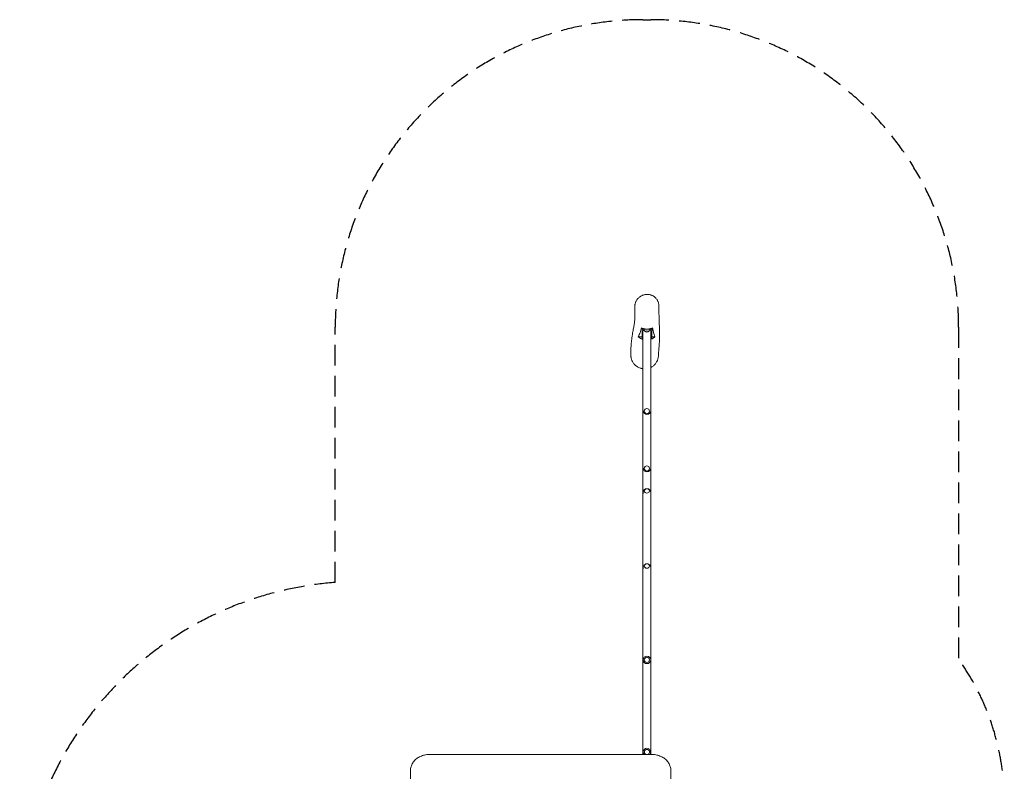
# Model space of a CAD drawing. Units: millimetres. Extents: x -3437 to 2610, y -5498 to 5208.
# Drawn here: x -3437 to 2610, y 590 to 5208 of the extents above; entities that cross this region are included whole.
import ezdxf

# ---------------------------------------------------------------- set-up
doc = ezdxf.new("R2010")
doc.units = ezdxf.units.MM
doc.header["$LTSCALE"] = 20
doc.linetypes.add('HIDDEN', pattern=[9.525, 6.35, -3.175])
doc.layers.add('2d', color=230, linetype='Continuous')
doc.layers.add('EN-SafetyZone', color=93, linetype='HIDDEN')

msp = doc.modelspace()

# ---------------------------------------------------------------- linework, layer by layer
at = {"layer": '2d', "lineweight": 0}
for p, q in [((384.9, 3252.2), (384.9, 3313.2)), ((389.9, 3306.9), (410.4, 3306.9)), ((390.7, 3296.5), (390.7, 694.2)), ((395, 3301.7), (394.9, 3303.8)), ((402.2, 3293.7), (395.7, 3300.1)), ((420, 3306.9), (439.9, 3306.9)), ((427.6, 3293.7), (434.1, 3300.1)), ((434.8, 3301.7), (434.9, 3303.8)), ((439, 3296.5), (439, 694.2)), ((444.9, 3312.9), (444.9, 3252.2)), ((384.9, 3259.5), (362.1, 3259.5)), ((464.2, 3259.5), (444.9, 3259.5)), ((391.9, 2806.1), (391.9, 2804.7)), ((398.9, 2803.4), (398.9, 2803.4)), ((430.9, 2803.4), (430.9, 2803.4)), ((437.9, 2806.1), (437.9, 2804.7)), ((391.9, 2454), (391.9, 2452.5)), ((398.9, 2451.1), (398.9, 2451)), ((430.9, 2451.1), (430.9, 2451)), ((437.9, 2454), (437.9, 2452.5)), ((391.9, 2294.6), (391.9, 2303.7)), ((398.9, 2312.5), (398.9, 2312.6)), ((430.9, 2312.5), (430.9, 2312.6)), ((437.9, 2294.6), (437.9, 2303.7)), ((391.9, 1833.6), (391.9, 1842.7)), ((398.9, 1851.5), (398.9, 1851.6)), ((430.9, 1851.5), (430.9, 1851.6)), ((437.9, 1833.6), (437.9, 1842.7)), ((-917.6, 694.2), (442.4, 694.2)), ((-1037.6, 590.3), (-1037.6, -1195.2)), ((562.4, 590.3), (562.4, -1195.2))]:
    msp.add_line(p, q, dxfattribs=at)
for radius in [23, 16]:
    msp.add_circle((414.9, 1274.7), radius, dxfattribs=at)
for centre, radius, start, end in [((414.9, 3305.4), 17, 223.06581, 316.93419), ((414.9, 2804.7), 23, 180, 0), ((414.9, 2452.5), 23, 180, 0), ((414.9, 2303.7), 23, 0, 180), ((414.9, 1842.7), 23, 0, 180), ((414.9, 708.7), 23, 321.10345, 218.89656), ((414.9, 708.7), 16, 295.4941, 244.50588)]:
    msp.add_arc(centre, radius, start, end, dxfattribs=at)
for centre, major_axis, start_param, end_param in [((389.9, 3306.3), (-5, 0), 4.712389, 6.283185), ((414.9, 3303.9), (20, 0), 1.570796, 3.148028), ((414.9, 3293.9), (12.8, 0), 1.570796, 3.475115), ((414.9, 3293.9), (-12.5, 0), 3.028175, 6.396603), ((414.9, 3303.9), (20, 0), 6.27675, 7.853982), ((414.9, 3293.9), (12.8, 0), 5.949663, 7.853982), ((439.9, 3306.3), (-5, 0), 3.141593, 4.712389), ((389.9, 3252.2), (-5, 0), 0, 1.474621), ((439.9, 3252.2), (-5, 0), 1.666972, 3.141593)]:
    msp.add_ellipse(centre, major_axis=major_axis, ratio=0.121869, start_param=start_param, end_param=end_param, dxfattribs=at)
for centre, ratio in [((414.9, 2803.4), 0.996753), ((414.9, 2451), 0.99608), ((414.9, 2312.6), 0.843387), ((414.9, 1851.6), 0.843387)]:
    msp.add_ellipse(centre, major_axis=(-16, 0), ratio=ratio, dxfattribs=at)
for points, knots in [([(340.1, 3438.5), (339.9, 3441), (339.8, 3443.5), (340, 3448.6), (340.2, 3451.2), (340.8, 3456.2), (341.3, 3458.7), (342.5, 3463.7), (343.2, 3466.2), (344.9, 3471.1), (345.8, 3473.5), (348, 3478.1), (349.2, 3480.4), (351.8, 3484.9), (353.3, 3487), (356.4, 3491.2), (358, 3493.2), (361.5, 3497), (363.4, 3498.9), (367.2, 3502.4), (369.3, 3504), (373.5, 3507.1), (375.7, 3508.5), (380.2, 3511.1), (382.5, 3512.3), (387.2, 3514.5), (389.7, 3515.5), (394.6, 3517.2), (397.1, 3517.9), (402.2, 3519), (404.8, 3519.5), (410, 3520.1), (412.6, 3520.3), (417.7, 3520.3), (420.3, 3520.3), (425.5, 3519.8), (428.1, 3519.4), (433.1, 3518.4), (435.6, 3517.8), (440.6, 3516.3), (443, 3515.4), (447.7, 3513.4), (450, 3512.2), (454.4, 3509.7), (456.6, 3508.3), (460.8, 3505.4), (462.8, 3503.8), (466.6, 3500.4), (468.4, 3498.6), (471.8, 3494.8), (473.4, 3492.9), (476.3, 3488.7), (477.7, 3486.6), (480.2, 3482.2), (481.4, 3479.9), (483.4, 3475.3), (484.3, 3472.9), (485.7, 3468.5), (486.3, 3466.5), (486.7, 3464.4)], [0, 0, 0, 0, 7.60363, 7.60363, 15.293749, 15.293749, 22.984635, 22.984635, 30.696069, 30.696069, 38.403552, 38.403552, 46.155842, 46.155842, 53.931343, 53.931343, 61.735634, 61.735634, 69.565955, 69.565955, 77.436606, 77.436606, 85.328903, 85.328903, 93.267614, 93.267614, 101.229472, 101.229472, 109.213216, 109.213216, 117.217644, 117.217644, 125.220985, 125.220985, 133.229661, 133.229661, 141.21779, 141.21779, 149.215312, 149.215312, 157.188378, 157.188378, 165.137115, 165.137115, 173.060805, 173.060805, 180.9531, 180.9531, 188.797881, 188.797881, 196.618103, 196.618103, 204.407826, 204.407826, 212.166185, 212.166185, 219.903953, 219.903953, 226.298449, 226.298449, 226.298449, 226.298449]), ([(488.5, 3448.9), (488.5, 3448.5), (488.5, 3448.1), (488.5, 3446.5), (488.5, 3445.3), (488.5, 3440.4), (488.5, 3436.7), (488.6, 3421.9), (488.7, 3410.7), (489.1, 3386.8), (489.4, 3374), (490.2, 3349.9), (490.7, 3338), (491.5, 3319.8), (491.7, 3314), (492.2, 3302.3), (492.3, 3296.5), (492.6, 3284.6), (492.7, 3278.6), (492.7, 3266.2), (492.6, 3259.9), (492.3, 3246.9), (492, 3240.1), (491.3, 3228.3), (491, 3223.3), (490.3, 3213.7), (489.9, 3209.2), (489.2, 3200.5), (488.9, 3196.4), (488.2, 3188.6), (487.9, 3184.9), (487.4, 3178.1), (487.2, 3174.9), (486.8, 3169.1), (486.6, 3166.4), (486.4, 3161.4), (486.3, 3159.2), (486.2, 3155.2), (486.2, 3153.4), (486.2, 3151.1), (486.2, 3150.5), (486.2, 3149.9)], [0.658128, 0.658128, 0.658128, 0.658128, 10, 10, 40, 40, 130.000001, 130.000001, 400.000162, 400.000162, 703.109027, 703.109027, 968.167031, 968.167031, 1087.586068, 1087.586068, 1201.625197, 1201.625197, 1314.939067, 1314.939067, 1429.779991, 1429.779991, 1548.261632, 1548.261632, 1641.721025, 1641.721025, 1730.905281, 1730.905281, 1817.998466, 1817.998466, 1901.241159, 1901.241159, 1979.880296, 1979.880296, 2053.78412, 2053.78412, 2123.090325, 2123.090325, 2188.017386, 2188.017386, 2212.598196, 2212.598196, 2212.598196, 2212.598196]), ([(486.7, 3464.4), (487.3, 3462), (487.7, 3459.5), (488.3, 3454.3), (488.5, 3451.6), (488.5, 3449)], [0, 0, 0, 0, 7.633397, 7.633397, 15.70879, 15.70879, 15.70879, 15.70879]), ([(316.2, 3144.9), (316.2, 3145.4), (316.2, 3145.9), (316.1, 3147.9), (316, 3149.4), (315.9, 3155.3), (315.8, 3159.8), (315.9, 3170.4), (316, 3176.6), (316.5, 3189.2), (316.8, 3195.7), (317.7, 3208.8), (318.3, 3215.6), (319.6, 3229.4), (320.4, 3236.6), (322.2, 3251.2), (323.3, 3258.8), (325.4, 3272), (326.3, 3277.7), (328.2, 3288.5), (329.1, 3293.6), (330.9, 3303.4), (331.8, 3308.1), (333.4, 3317.2), (334.2, 3321.5), (335.6, 3330), (336.3, 3334.1), (337.6, 3342.2), (338.1, 3346.2), (339.1, 3354), (339.6, 3357.9), (340.3, 3365.5), (340.6, 3369.3), (341.1, 3377.9), (341.3, 3382.5), (341.6, 3393.1), (341.6, 3399), (341.5, 3411.4), (341.3, 3417.9), (340.8, 3429.1), (340.5, 3433.9), (340.1, 3438.5)], [0, 0, 0, 0, 10, 10, 40.000011, 40.000011, 130.000278, 130.000278, 251.532527, 251.532527, 374.522744, 374.522744, 500.298519, 500.298519, 631.080589, 631.080589, 767.739608, 767.739608, 876.0956, 876.0956, 979.459444, 979.459444, 1079.327479, 1079.327479, 1177.786692, 1177.786692, 1276.594909, 1276.594909, 1377.122459, 1377.122459, 1480.367246, 1480.367246, 1586.951159, 1586.951159, 1712.237833, 1712.237833, 1869.771039, 1869.771039, 2045.109822, 2045.109822, 2177.891946, 2177.891946, 2177.891946, 2177.891946]), ([(381.5, 3314.8), (380.4, 3310.2), (379.3, 3305.6), (377.2, 3298.7), (376.5, 3296.4), (375, 3291.8), (374.2, 3289.5), (371.7, 3282.6), (369.9, 3277.9), (366.1, 3268.7), (364.1, 3264.1), (362.1, 3259.5)], [0, 0, 0, 0, 0.1136084, 0.1136084, 0.1704126, 0.1704126, 0.2272168, 0.2272168, 0.3408252, 0.3408252, 0.4544337, 0.4544337, 0.4544337, 0.4544337]), ([(449, 3314.8), (446.4, 3313.5), (443.7, 3312.3), (438.3, 3310.3), (435.5, 3309.5), (431.2, 3308.5), (429.8, 3308.2), (427.6, 3307.8), (426.9, 3307.7), (425.5, 3307.4), (424.7, 3307.3), (421.1, 3306.9), (418.2, 3306.7), (412.4, 3306.7), (409.4, 3306.9), (405.1, 3307.4), (403.7, 3307.6), (400.8, 3308.1), (399.3, 3308.4), (395, 3309.5), (392.2, 3310.3), (386.8, 3312.3), (384.1, 3313.5), (381.5, 3314.8)], [0, 0, 0, 0, 0.00871996, 0.00871996, 0.01743991, 0.01743991, 0.02179989, 0.02179989, 0.02397988, 0.02397988, 0.02615987, 0.02615987, 0.03487982, 0.03487982, 0.04359978, 0.04359978, 0.04795976, 0.04795976, 0.05231973, 0.05231973, 0.06103969, 0.06103969, 0.06975965, 0.06975965, 0.06975965, 0.06975965]), ([(395.7, 3300.1), (395.7, 3300.2), (395.6, 3300.2), (395.5, 3300.4), (395.4, 3300.5), (395.3, 3300.7), (395.2, 3300.8), (395.1, 3301), (395.1, 3301.1), (395, 3301.4), (395, 3301.5), (395, 3301.7)], [3.0185493, 3.0185493, 3.0185493, 3.0185493, 3.041871, 3.041871, 3.0651927, 3.0651927, 3.0885144, 3.0885144, 3.1118361, 3.1118361, 3.1351577, 3.1351577, 3.1351577, 3.1351577]), ([(434.8, 3301.7), (434.8, 3301.5), (434.8, 3301.4), (434.7, 3301.1), (434.6, 3301), (434.5, 3300.8), (434.5, 3300.7), (434.4, 3300.5), (434.3, 3300.4), (434.2, 3300.2), (434.1, 3300.2), (434.1, 3300.1)], [0.0064349, 0.0064349, 0.0064349, 0.0064349, 0.0297566, 0.0297566, 0.0530783, 0.0530783, 0.0764, 0.0764, 0.0997217, 0.0997217, 0.1230434, 0.1230434, 0.1230434, 0.1230434]), ([(464.2, 3259.5), (462.8, 3264.1), (461.4, 3268.7), (458.6, 3278), (457.2, 3282.6), (455.2, 3289.5), (454.6, 3291.8), (453.3, 3296.4), (452.7, 3298.7), (451, 3305.6), (450, 3310.2), (449, 3314.8)], [0, 0, 0, 0, 0.1135648, 0.1135648, 0.2271295, 0.2271295, 0.2839119, 0.2839119, 0.3406943, 0.3406943, 0.454259, 0.454259, 0.454259, 0.454259]), ([(362.1, 3259.5), (365.6, 3256.5), (369.4, 3253.8), (375.3, 3250.3), (377.4, 3249.3), (380.5, 3247.8), (381.6, 3247.3), (383.7, 3246.4), (384.8, 3246), (387.5, 3245), (389.1, 3244.4), (390.7, 3244)], [0, 0, 0, 0, 0.01383446, 0.01383446, 0.02075169, 0.02075169, 0.0242103, 0.0242103, 0.02766892, 0.02766892, 0.03273527, 0.03273527, 0.03273527, 0.03273527]), ([(439, 3245.1), (439.5, 3245.2), (439.9, 3245.4), (444.7, 3247.2), (448.9, 3249.1), (454.8, 3252.6), (456.8, 3253.9), (459.6, 3255.9), (460.6, 3256.6), (462.4, 3258), (463.3, 3258.8), (464.2, 3259.5)], [0.08162065, 0.08162065, 0.08162065, 0.08162065, 0.08300675, 0.08300675, 0.0968412, 0.0968412, 0.10375843, 0.10375843, 0.10721705, 0.10721705, 0.11067566, 0.11067566, 0.11067566, 0.11067566]), ([(326.5, 3107.3), (323.8, 3112.3), (321.7, 3117.4), (319.2, 3125.4), (318.5, 3128.1), (317.6, 3132.2), (317.4, 3133.6), (317, 3136.4), (316.8, 3137.8), (316.4, 3141.1), (316.3, 3143), (316.2, 3144.9)], [0, 0, 0, 0, 0.0167014, 0.0167014, 0.0250521, 0.0250521, 0.02922745, 0.02922745, 0.0334028, 0.0334028, 0.03909962, 0.03909962, 0.03909962, 0.03909962]), ([(486.2, 3149.9), (486.3, 3149.6), (486.3, 3149.3), (486.3, 3147.6), (486.2, 3146.2), (486.1, 3143.4), (486, 3142), (485.4, 3135), (484.4, 3129.5), (482, 3121.5), (481.1, 3118.9), (479.6, 3115), (479, 3113.7), (477.8, 3111.1), (477.2, 3109.9), (474, 3103.7), (471, 3099), (466.6, 3093.6), (465.7, 3092.5), (463.9, 3090.4), (462.9, 3089.4), (460, 3086.4), (457.9, 3084.5), (451.6, 3079.1), (447, 3076), (441.1, 3072.7), (440.1, 3072.2), (439, 3071.6)], [0.30786469, 0.30786469, 0.30786469, 0.30786469, 0.30884387, 0.30884387, 0.31300601, 0.31300601, 0.31716816, 0.31716816, 0.33381674, 0.33381674, 0.34214103, 0.34214103, 0.34630318, 0.34630318, 0.35046532, 0.35046532, 0.36711391, 0.36711391, 0.37127605, 0.37127605, 0.3754382, 0.3754382, 0.38376249, 0.38376249, 0.40041107, 0.40041107, 0.40380379, 0.40380379, 0.40380379, 0.40380379]), ([(390.7, 3063.4), (389, 3063.6), (387.2, 3063.9), (384, 3064.5), (382.6, 3064.8), (379.9, 3065.4), (378.6, 3065.8), (371.9, 3067.8), (366.8, 3069.9), (360.6, 3073.1), (359.3, 3073.8), (356.9, 3075.2), (355.7, 3076), (352.2, 3078.3), (350, 3079.9), (345.7, 3083.4), (343.6, 3085.3), (340.6, 3088.2), (339.7, 3089.2), (337.8, 3091.3), (336.9, 3092.3), (332.4, 3097.8), (329.2, 3102.4), (326.5, 3107.3)], [0.45331704, 0.45331704, 0.45331704, 0.45331704, 0.45868111, 0.45868111, 0.46284325, 0.46284325, 0.4670054, 0.4670054, 0.48365398, 0.48365398, 0.48781613, 0.48781613, 0.49197827, 0.49197827, 0.50030257, 0.50030257, 0.50862686, 0.50862686, 0.512789, 0.512789, 0.51695115, 0.51695115, 0.53359973, 0.53359973, 0.53359973, 0.53359973]), ([(-917.6, 694.2), (-922, 694.2), (-926.4, 694), (-935.4, 693.2), (-939.8, 692.6), (-948.7, 691), (-953.1, 689.9), (-961.8, 687.4), (-966, 686), (-974.3, 682.7), (-978.3, 680.8), (-986.1, 676.7), (-989.8, 674.5), (-996.8, 669.7), (-1000.2, 667.1), (-1006.5, 661.7), (-1009.4, 658.9), (-1014.8, 653), (-1017.4, 649.8), (-1022.1, 643.2), (-1024.3, 639.7), (-1028.2, 632.4), (-1029.9, 628.7), (-1032.8, 620.9), (-1034.1, 617), (-1036, 608.9), (-1036.7, 604.7), (-1037.4, 597.2), (-1037.6, 593.7), (-1037.6, 590.3)], [211.283682, 211.283682, 211.283682, 211.283682, 224.433217, 224.433217, 237.582752, 237.582752, 250.732286, 250.732286, 263.881821, 263.881821, 277.031355, 277.031355, 290.18089, 290.18089, 303.330424, 303.330424, 316.479959, 316.479959, 329.740885, 329.740885, 343.00181, 343.00181, 356.262736, 356.262736, 369.523662, 369.523662, 382.784588, 382.784588, 393.687433, 393.687433, 393.687433, 393.687433]), ([(562.4, 590.3), (562.4, 593.7), (562.2, 597.2), (561.4, 604.7), (560.7, 608.9), (558.8, 617), (557.6, 620.9), (554.7, 628.7), (553, 632.4), (549.1, 639.7), (546.9, 643.2), (542.2, 649.8), (539.6, 653), (534.2, 658.9), (531.2, 661.7), (525, 667.1), (521.6, 669.7), (514.6, 674.5), (510.8, 676.7), (503.1, 680.8), (499.1, 682.7), (490.8, 686), (486.6, 687.4), (477.9, 689.9), (473.5, 691), (464.6, 692.6), (460.1, 693.2), (451.2, 694), (446.8, 694.2), (442.4, 694.2)], [28.879931, 28.879931, 28.879931, 28.879931, 39.782777, 39.782777, 53.043703, 53.043703, 66.304629, 66.304629, 79.565554, 79.565554, 92.82648, 92.82648, 106.087406, 106.087406, 119.23694, 119.23694, 132.386475, 132.386475, 145.53601, 145.53601, 158.685544, 158.685544, 171.835079, 171.835079, 184.984613, 184.984613, 198.134148, 198.134148, 211.283682, 211.283682, 211.283682, 211.283682])]:
    msp.add_open_spline(points, degree=3, knots=knots, dxfattribs=at)
msp.add_open_spline([(340.1, 3438.5), (340.1, 3438.5), (340.1, 3438.5), (340.1, 3438.5)], degree=3, dxfattribs=at)
for points, weights in [([(397.3, 3298.6), (393.1, 3298), (390.7, 3297.3), (390.7, 3296.5)], [0.577953573336, 0.525984524445, 0.5, 0.5]), ([(439, 3296.5), (439, 3297.3), (436.7, 3298), (432.5, 3298.6)], [0.5, 0.5, 0.525984524445, 0.577953573336])]:
    msp.add_rational_spline(points, weights, degree=3, dxfattribs=at)
at = {"layer": 'EN-SafetyZone'}
msp.add_lwpolyline([(2329, 3318), (2329, 1279.2, -0.156631), (2609.5, 405.9), (2609.5, -1085.5, -0.337939), (1505.6, -2532.3, -0.187182), (1013.2, -3499.2), (1013.2, -4498, -0.414214), (13.2, -5498), (-488.5, -5498, -0.414214), (-1488.5, -4498), (-1488.5, -3499.2, -0.213422), (-1988.5, -2381.2), (-1988.5, -2333.6, -0.821762), (-1499.3, 1750.6), (-1499.3, 3318, -0.414214), (390.7, 5208), (439, 5208, -0.414214)], format="xyb", close=True, dxfattribs=at)

doc.saveas('drawing.dxf')
